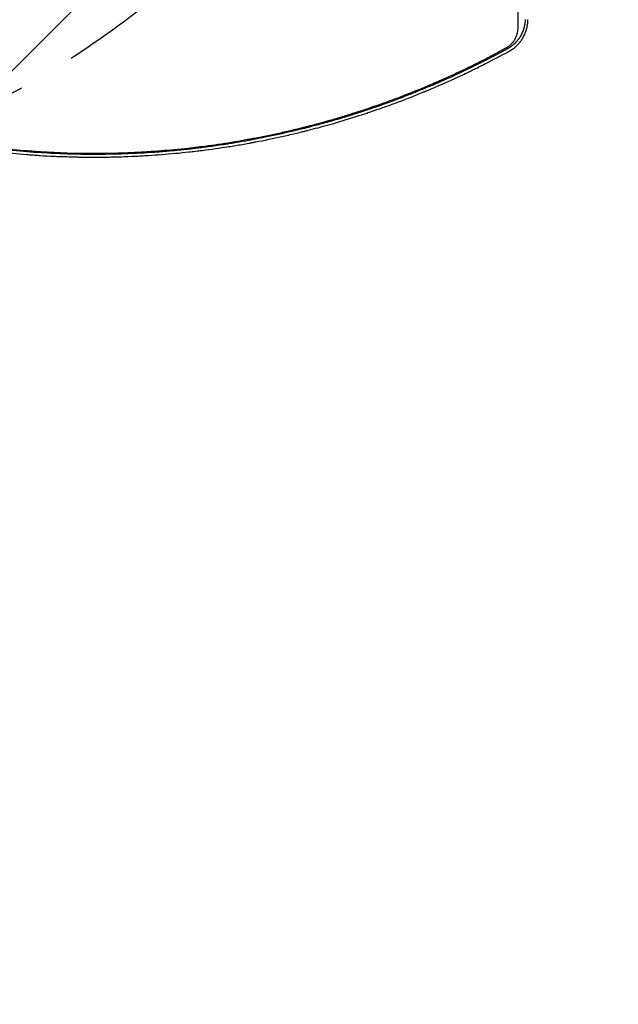
# Model space of a CAD drawing. Units: millimetres. Extents: x -5445 to 6264, y -5275 to 5734.
# Drawn here: x -623 to 35, y -1340 to -258 of the extents above; entities that cross this region are included whole.
import ezdxf

# ---------------------------------------------------------------- set-up
doc = ezdxf.new("R2010")
doc.units = ezdxf.units.MM
doc.header["$LTSCALE"] = 20
doc.linetypes.add('HIDDEN', pattern=[9.525, 6.35, -3.175])
for name, color, linetype in [('2d', 230, 'Continuous'), ('EN-Free_Space', 10, 'HIDDEN'), ('EN-Free_Space_Hatch', 10, 'HIDDEN')]:
    doc.layers.add(name, color=color, linetype=linetype)

msp = doc.modelspace()

# ---------------------------------------------------------------- hatches: boundary and pattern name
at = {"layer": 'EN-Free_Space_Hatch'}
h = msp.add_hatch(dxfattribs=at)
h.set_pattern_fill('ANSI31', color=256, scale=100)
h.set_pattern_definition([(45, (-3470, -459), (-224.506, 224.506), [])])
h.paths.add_polyline_path([(-1107, 1541), (-3470, 1541, 0.432225), (-4445, 541, 0.432225), (-3470, -459), (-1107, -459, 0.414214), (-107, 541, 0.414214)])
h.paths.add_polyline_path([(5036, -1303.2, 1), (3633.1, 122.1), (2620.9, -874.1), (2038.2, -874.1, 1), (2038.2, -2874.1), (2620.9, -2874.1, 0.196856), (4023.9, -2299.4)])
h.paths.add_polyline_path([(654.7, 3960, 1), (-345.3, 3960, 1)])

# ---------------------------------------------------------------- linework, layer by layer
at = {"layer": '2d'}
for points, knots in [([(-75, -266.7), (-75, -256.9), (-75, -247.1), (-75, -232.4), (-75, -227.5), (-75, -220.2), (-75, -216.5), (-75, -212.2), (-75, -210.1), (-75, -209), (-75, -208.5), (-75, -208.2), (-75, -208.1), (-75, -208), (-75, -208), (-75, -208), (-75.1, -197.6), (-75.1, -187.2), (-75.1, -171.7), (-75.1, -166.5), (-75.1, -158.8), (-75.1, -154.9), (-75.1, -150.4), (-75.1, -148.2), (-75.1, -147), (-75.1, -146.5), (-75.1, -146.2), (-75.1, -146.1), (-75.1, -146), (-75.1, -146), (-75.1, -145.9), (-75.1, -135), (-75.1, -124.1), (-75.1, -107.8), (-75.1, -102.4), (-75.1, -94.3), (-75.1, -90.2), (-75.1, -85.5), (-75.1, -83.2), (-75.1, -82), (-75.1, -81.4), (-75.1, -81.1), (-75.1, -81), (-75.1, -80.9), (-75.1, -80.9), (-75.1, -80.9), (-75.1, -61.8), (-75.1, -42.8), (-75.1, -24.1)], [0, 0, 0, 0, 0.125, 0.125, 0.1875, 0.1875, 0.21875, 0.234375, 0.2421875, 0.2460937, 0.2480469, 0.2490234, 0.2495117, 0.2497559, 0.2497559, 0.25, 0.25, 0.375, 0.375, 0.4375, 0.4375, 0.46875, 0.484375, 0.4921875, 0.4960938, 0.4980469, 0.4990234, 0.4995117, 0.4997559, 0.4997559, 0.5, 0.5, 0.625, 0.625, 0.6875, 0.6875, 0.71875, 0.734375, 0.7421875, 0.7460938, 0.7480469, 0.7490234, 0.7495117, 0.7497559, 0.7497559, 0.75, 0.75, 0.9582186, 0.9582186, 0.9582186, 0.9582186]), ([(-67.3, -258), (-67.3, -258.2), (-67.3, -258.4), (-67.3, -259), (-67.3, -259.1), (-67.4, -259.5), (-67.4, -259.6), (-67.4, -259.8), (-67.4, -260), (-67.4, -260), (-67.4, -260), (-67.4, -260), (-67.4, -260.1), (-67.4, -260.5), (-67.5, -260.9), (-67.5, -261.4), (-67.5, -261.6), (-67.6, -261.8), (-67.6, -261.9), (-67.6, -262.1), (-67.6, -262.1), (-67.6, -262.1), (-67.6, -262.2), (-67.6, -262.2), (-67.6, -262.2), (-67.7, -262.5), (-67.7, -263.1), (-67.8, -263.7), (-67.9, -264), (-67.9, -264.2), (-67.9, -264.2), (-67.9, -264.3), (-67.9, -264.3), (-68, -264.6), (-68.1, -265), (-68.2, -265.5), (-68.3, -265.8), (-68.3, -266.1), (-68.4, -266.3), (-68.4, -266.3), (-68.4, -266.4), (-68.4, -266.4), (-68.4, -266.4), (-68.5, -266.6), (-68.5, -266.9), (-68.6, -267.2), (-68.7, -267.3), (-68.7, -267.4), (-68.7, -267.4), (-68.7, -267.5), (-68.7, -267.5), (-68.7, -267.5), (-68.7, -267.6), (-68.8, -267.8), (-68.9, -268), (-68.9, -268.1), (-68.9, -268.3), (-69, -268.4), (-69, -268.5), (-69, -268.5), (-69, -268.5), (-69, -268.5), (-69, -268.6), (-69.1, -268.9), (-69.2, -269.3), (-69.4, -269.8), (-69.5, -270.1), (-69.6, -270.4), (-69.7, -270.6), (-69.7, -270.6), (-69.8, -270.7), (-69.8, -270.7), (-69.8, -270.7), (-70.1, -271.5), (-70.4, -272.3), (-70.9, -273.4), (-71.1, -273.7), (-71.3, -274.2), (-71.4, -274.5), (-71.6, -274.7), (-71.7, -274.9), (-71.7, -274.9), (-71.7, -275), (-71.9, -275.3), (-72.1, -275.7), (-72.4, -276.1), (-72.4, -276.2), (-72.5, -276.4), (-72.6, -276.5), (-72.8, -276.8), (-72.9, -277.1), (-73.1, -277.3), (-73.2, -277.4), (-73.2, -277.5), (-73.2, -277.6), (-73.4, -277.8), (-73.5, -278), (-73.7, -278.3), (-73.8, -278.4), (-73.9, -278.5), (-74, -278.7), (-74.1, -278.9), (-74.2, -279.1), (-74.3, -279.1), (-74.3, -279.1), (-74.3, -279.1), (-74.3, -279.1), (-74.3, -279.2), (-74.4, -279.2), (-74.4, -279.3), (-74.6, -279.6), (-74.7, -279.7), (-74.8, -279.8), (-74.8, -279.8), (-74.8, -279.8), (-74.8, -279.8), (-74.8, -279.8), (-74.8, -279.8), (-74.8, -279.9), (-74.9, -279.9), (-75, -280), (-75.3, -280.5), (-75.7, -280.9), (-76, -281.4), (-76.1, -281.5), (-76.2, -281.6), (-76.3, -281.6), (-76.3, -281.7), (-76.5, -282), (-76.9, -282.3), (-77.2, -282.7), (-77.4, -282.9), (-77.5, -283), (-77.6, -283.2), (-77.7, -283.2), (-77.7, -283.2), (-77.7, -283.3), (-77.8, -283.3), (-78.4, -283.9), (-79.1, -284.6), (-79.8, -285.3), (-79.9, -285.4), (-80.1, -285.5), (-80.2, -285.6), (-80.4, -285.8), (-80.8, -286.1), (-81.3, -286.5), (-81.6, -286.8), (-81.7, -286.9), (-81.8, -286.9), (-81.9, -287), (-82.3, -287.3), (-82.7, -287.6), (-83.3, -288), (-83.6, -288.2), (-83.9, -288.5), (-84.1, -288.6), (-84.2, -288.6), (-84.2, -288.7), (-84.7, -289), (-85.1, -289.2), (-85.6, -289.5), (-85.8, -289.6), (-86, -289.7), (-86.1, -289.8), (-86.1, -289.8), (-86.2, -289.8), (-86.2, -289.8), (-86.2, -289.8), (-86.2, -289.8), (-86.2, -289.8), (-86.5, -290), (-86.8, -290.1), (-86.8, -290.2)], [0, 0, 0, 0, 0.03125, 0.03125, 0.046875, 0.046875, 0.054688, 0.058594, 0.060547, 0.061523, 0.062012, 0.062012, 0.0625, 0.0625, 0.09375, 0.09375, 0.109375, 0.109375, 0.117188, 0.121094, 0.123047, 0.124023, 0.124512, 0.124512, 0.125, 0.125, 0.15625, 0.171875, 0.179688, 0.183594, 0.185547, 0.185547, 0.1875, 0.1875, 0.21875, 0.21875, 0.234375, 0.242188, 0.246094, 0.248047, 0.249023, 0.249023, 0.25, 0.25, 0.265625, 0.273438, 0.277344, 0.279297, 0.280273, 0.280762, 0.280762, 0.28125, 0.28125, 0.296875, 0.296875, 0.304688, 0.304688, 0.308594, 0.310547, 0.311523, 0.312012, 0.312012, 0.3125, 0.3125, 0.34375, 0.34375, 0.359375, 0.367188, 0.371094, 0.373047, 0.374023, 0.374023, 0.375, 0.375, 0.4375, 0.4375, 0.46875, 0.46875, 0.484375, 0.492188, 0.496094, 0.496094, 0.5, 0.5, 0.53125, 0.53125, 0.539063, 0.539063, 0.546875, 0.546875, 0.5625, 0.570313, 0.570313, 0.574219, 0.574219, 0.578125, 0.59375, 0.59375, 0.601563, 0.601563, 0.609375, 0.617188, 0.621094, 0.621338, 0.621338, 0.621582, 0.621582, 0.62207, 0.623047, 0.625, 0.625, 0.640625, 0.640625, 0.642578, 0.642822, 0.642822, 0.643066, 0.643066, 0.643555, 0.644531, 0.648438, 0.65625, 0.6875, 0.6875, 0.695313, 0.695313, 0.699219, 0.699219, 0.703125, 0.71875, 0.734375, 0.734375, 0.742188, 0.746094, 0.748047, 0.749023, 0.749023, 0.75, 0.75, 0.8125, 0.8125, 0.820313, 0.820313, 0.828125, 0.828125, 0.84375, 0.859375, 0.867188, 0.871094, 0.871094, 0.875, 0.875, 0.90625, 0.90625, 0.921875, 0.929688, 0.933594, 0.933594, 0.9375, 0.9375, 0.96875, 0.96875, 0.976563, 0.980469, 0.982422, 0.983398, 0.983887, 0.984131, 0.984253, 0.984253, 0.984375, 0.984375, 1, 1, 1, 1]), ([(-85.3, -293), (-84.4, -292.6), (-83.5, -292), (-82.3, -291.2), (-81.8, -290.9), (-81.2, -290.5), (-80.9, -290.3), (-80.5, -290), (-80.4, -289.9), (-80.3, -289.8), (-80.2, -289.8), (-80.2, -289.8), (-80.2, -289.7), (-79.4, -289.2), (-78.7, -288.6), (-77.6, -287.6), (-77.2, -287.3), (-76.7, -286.8), (-76.4, -286.5), (-76.1, -286.2), (-76, -286), (-75.9, -286), (-75.8, -285.9), (-75.8, -285.9), (-75.8, -285.9), (-75.5, -285.6), (-75.2, -285.2), (-74.7, -284.7), (-74.5, -284.5), (-74.3, -284.3), (-74.2, -284.1), (-74, -284), (-74, -283.9), (-73.9, -283.8), (-73.9, -283.8), (-73.6, -283.4), (-73.3, -283.1), (-72.8, -282.5), (-72.6, -282.2), (-72.4, -281.9), (-72.2, -281.8), (-72.2, -281.7), (-72.2, -281.6), (-72.1, -281.6), (-71.8, -281.2), (-71.6, -280.8), (-71.2, -280.3), (-71.1, -280.1), (-70.8, -279.7), (-70.7, -279.5), (-70.3, -279), (-70.1, -278.6), (-69.8, -278.1), (-69.6, -277.8), (-69.4, -277.4), (-69.3, -277.2), (-69.3, -277.1), (-69.2, -277.1), (-69.2, -277.1), (-69.2, -277.1), (-68.8, -276.3), (-68.4, -275.6), (-67.9, -274.4), (-67.7, -274), (-67.3, -273.2), (-67.2, -272.8), (-66.8, -271.9), (-66.7, -271.5), (-66.5, -270.9), (-66.4, -270.7), (-66.3, -270.4), (-66.2, -270.3), (-66.2, -270.1), (-66.2, -270), (-66.1, -270), (-66.1, -270), (-66.1, -270), (-66.1, -270), (-66, -269.7), (-65.9, -269.3), (-65.8, -268.8), (-65.7, -268.5), (-65.6, -268.2), (-65.6, -268), (-65.5, -267.8), (-65.5, -267.7), (-65.5, -267.7), (-65.5, -267.6), (-65.5, -267.6), (-65.3, -267.1), (-65.2, -266.7), (-65.1, -266.1), (-65, -265.9), (-65, -265.6), (-65, -265.5), (-64.9, -265.4), (-64.9, -265.3), (-64.9, -265.3), (-64.9, -265.2), (-64.9, -265.2), (-64.9, -265.2), (-64.8, -264.8), (-64.7, -264.3), (-64.6, -263.6), (-64.6, -263.2), (-64.5, -263), (-64.5, -262.9), (-64.5, -262.9), (-64.5, -262.9), (-64.5, -262.9), (-64.5, -262.9), (-64.5, -262.5), (-64.4, -262.2), (-64.4, -261.6), (-64.4, -261.4), (-64.3, -261), (-64.3, -260.9), (-64.3, -260.7), (-64.3, -260.6), (-64.3, -260.5), (-64.3, -260.5), (-64.3, -260.5), (-64.3, -260.5), (-64.2, -259.7), (-64.2, -258.9), (-64.2, -258.1)], [0, 0, 0, 0, 0.0625, 0.0625, 0.09375, 0.09375, 0.109375, 0.117188, 0.121094, 0.123047, 0.124023, 0.124023, 0.125, 0.125, 0.1875, 0.1875, 0.21875, 0.21875, 0.234375, 0.242187, 0.246094, 0.248047, 0.249023, 0.249023, 0.25, 0.25, 0.28125, 0.28125, 0.296875, 0.296875, 0.304687, 0.308594, 0.310547, 0.310547, 0.3125, 0.3125, 0.34375, 0.34375, 0.359375, 0.367187, 0.371094, 0.373047, 0.373047, 0.375, 0.375, 0.40625, 0.40625, 0.421875, 0.421875, 0.4375, 0.4375, 0.46875, 0.46875, 0.484375, 0.492187, 0.496094, 0.498047, 0.499023, 0.499023, 0.5, 0.5, 0.5625, 0.5625, 0.59375, 0.59375, 0.625, 0.625, 0.65625, 0.65625, 0.671875, 0.671875, 0.679688, 0.683594, 0.685547, 0.686523, 0.687012, 0.687012, 0.6875, 0.6875, 0.71875, 0.71875, 0.734375, 0.734375, 0.742188, 0.746094, 0.748047, 0.749023, 0.749023, 0.75, 0.75, 0.78125, 0.78125, 0.796875, 0.796875, 0.804688, 0.808594, 0.810547, 0.811523, 0.812012, 0.812012, 0.8125, 0.8125, 0.84375, 0.859375, 0.867188, 0.871094, 0.873047, 0.874023, 0.874512, 0.874512, 0.875, 0.875, 0.90625, 0.90625, 0.921875, 0.921875, 0.929688, 0.933594, 0.935547, 0.936523, 0.937012, 0.937012, 0.9375, 0.9375, 1, 1, 1, 1]), ([(-88.4, -289.2), (-87.8, -288.9), (-87.2, -288.6), (-86.3, -288), (-85.9, -287.7), (-85.4, -287.4), (-85.2, -287.2), (-85.1, -287.1), (-85, -287.1), (-85, -287), (-84.4, -286.6), (-83.7, -286), (-82.9, -285.2), (-82.4, -284.8), (-82.2, -284.6), (-82.1, -284.5), (-82.1, -284.5), (-82.1, -284.4), (-82.1, -284.4), (-81.6, -283.9), (-81, -283.3), (-80.3, -282.4), (-80, -282), (-79.9, -281.8), (-79.8, -281.6), (-79.7, -281.6), (-79.7, -281.6), (-79.7, -281.6), (-79.4, -281.1), (-78.9, -280.3), (-78.4, -279.5), (-78.1, -279), (-78, -278.8), (-78, -278.7), (-77.9, -278.6), (-77.9, -278.6), (-77.9, -278.6), (-77.6, -278.1), (-77.3, -277.4), (-76.9, -276.5), (-76.7, -276), (-76.7, -275.8), (-76.6, -275.7), (-76.6, -275.6), (-76.6, -275.6), (-76.6, -275.6), (-76.4, -275.1), (-76.1, -274.3), (-75.9, -273.5), (-75.8, -273), (-75.7, -272.8), (-75.7, -272.7), (-75.7, -272.6), (-75.7, -272.6), (-75.7, -272.6), (-75.2, -270.6), (-75, -268.7), (-75, -266.7)], [0, 0, 0, 0, 0.0625, 0.0625, 0.09375, 0.109375, 0.117187, 0.121094, 0.121094, 0.125, 0.125, 0.1875, 0.21875, 0.234375, 0.242187, 0.246094, 0.248047, 0.248047, 0.25, 0.25, 0.3125, 0.34375, 0.359375, 0.367187, 0.371094, 0.373047, 0.373047, 0.375, 0.375, 0.4375, 0.46875, 0.484375, 0.492188, 0.496094, 0.498047, 0.498047, 0.5, 0.5, 0.5625, 0.59375, 0.609375, 0.617188, 0.621094, 0.623047, 0.623047, 0.625, 0.625, 0.6875, 0.71875, 0.734375, 0.742188, 0.746094, 0.748047, 0.748047, 0.75, 0.75, 1, 1, 1, 1]), ([(-540.9, -404.9), (-531, -404.9), (-521.1, -404.7), (-506.3, -404.2), (-499, -403.9), (-490.4, -403.5), (-486.1, -403.3), (-484.3, -403.2), (-483, -403.1), (-482.4, -403), (-472, -402.4), (-462.3, -401.6), (-447.6, -400.2), (-440.2, -399.5), (-431.6, -398.5), (-427.3, -398), (-425.2, -397.7), (-424.3, -397.6), (-423.6, -397.5), (-423.3, -397.5), (-413.3, -396.2), (-403.5, -394.8), (-388.9, -392.5), (-381.6, -391.3), (-373.1, -389.8), (-368.9, -389), (-366.7, -388.6), (-365.7, -388.4), (-365.2, -388.3), (-364.9, -388.3), (-364.8, -388.3), (-355, -386.4), (-345.4, -384.4), (-331, -381.2), (-323.8, -379.5), (-315.4, -377.5), (-311.2, -376.5), (-309.4, -376), (-308.2, -375.7), (-307.6, -375.6), (-297.5, -373), (-288, -370.4), (-273.8, -366.3), (-266.8, -364.2), (-258.6, -361.6), (-254.5, -360.3), (-252.4, -359.7), (-251.4, -359.3), (-251, -359.2), (-250.7, -359.1), (-250.5, -359.1), (-241.1, -356), (-231.9, -352.9), (-218, -347.9), (-213.4, -346.2), (-206.4, -343.6), (-203, -342.3), (-198.9, -340.7), (-196.9, -339.9), (-195.9, -339.5), (-195.4, -339.3), (-195.2, -339.2), (-195, -339.2), (-185.8, -335.5), (-176.7, -331.8), (-163.2, -326), (-156.5, -323), (-148.6, -319.5), (-144.7, -317.7), (-142.8, -316.8), (-142, -316.4), (-141.4, -316.1), (-141.1, -316), (-136.4, -313.8), (-132, -311.7), (-125.4, -308.5), (-122.1, -306.8), (-118.3, -304.9), (-116.3, -303.9), (-115.4, -303.5), (-114.9, -303.2), (-114.7, -303.1), (-114.6, -303), (-114.5, -303), (-105.9, -298.6), (-97.2, -294.1), (-88.4, -289.2)], [0, 0, 0, 0, 0.0625, 0.0625, 0.09375, 0.109375, 0.117187, 0.121094, 0.121094, 0.125, 0.125, 0.1875, 0.1875, 0.21875, 0.234375, 0.242187, 0.246094, 0.248047, 0.248047, 0.25, 0.25, 0.3125, 0.3125, 0.34375, 0.359375, 0.367187, 0.371094, 0.373047, 0.374023, 0.374023, 0.375, 0.375, 0.4375, 0.4375, 0.46875, 0.484375, 0.492187, 0.496094, 0.496094, 0.5, 0.5, 0.5625, 0.5625, 0.59375, 0.609375, 0.617187, 0.621094, 0.623047, 0.624023, 0.624023, 0.625, 0.625, 0.6875, 0.6875, 0.71875, 0.71875, 0.734375, 0.742187, 0.746094, 0.748047, 0.749023, 0.749023, 0.75, 0.75, 0.8125, 0.8125, 0.84375, 0.859375, 0.867187, 0.871094, 0.873047, 0.873047, 0.875, 0.875, 0.90625, 0.90625, 0.921875, 0.929687, 0.933594, 0.935547, 0.936523, 0.937012, 0.937012, 0.9375, 0.9375, 1, 1, 1, 1]), ([(-86.8, -290.2), (-86.8, -290.2), (-87.8, -290.7), (-89.9, -291.9), (-90.2, -292), (-90.5, -292.2), (-90.5, -292.2), (-90.5, -292.2), (-90.5, -292.2), (-90.5, -292.2), (-90.5, -292.2), (-90.6, -292.2), (-90.7, -292.3), (-91, -292.4), (-91.3, -292.6), (-92, -293), (-92.6, -293.3), (-93.5, -293.8), (-93.8, -294), (-94.2, -294.2), (-94.2, -294.2), (-94.2, -294.2), (-94.3, -294.2), (-94.3, -294.2), (-94.4, -294.3), (-94.6, -294.4), (-95.3, -294.7), (-96.9, -295.6), (-98.6, -296.5), (-100.3, -297.4), (-100.9, -297.7), (-101.6, -298.1), (-101.7, -298.1), (-101.7, -298.2), (-101.7, -298.2), (-101.7, -298.2), (-101.8, -298.2), (-101.9, -298.2), (-102.2, -298.4), (-102.4, -298.5), (-103.4, -299), (-104.2, -299.4), (-107, -300.9), (-109.2, -302.1), (-113.2, -304.1), (-114.6, -304.8), (-116.3, -305.6), (-116.5, -305.7), (-116.7, -305.8), (-116.7, -305.8), (-116.8, -305.9), (-116.8, -305.9), (-116.9, -305.9), (-117.4, -306.2), (-118.4, -306.7), (-119.3, -307.1), (-122.4, -308.6), (-127.1, -311), (-131.4, -313.1), (-134.6, -314.5), (-136.1, -315.3), (-137.8, -316.1), (-138.7, -316.5), (-139.1, -316.7), (-139.3, -316.8), (-139.4, -316.8), (-139.4, -316.8), (-139.5, -316.9), (-139.5, -316.9), (-139.5, -316.9), (-139.5, -316.9), (-141.6, -317.9), (-144.9, -319.4), (-151.7, -322.5), (-154.2, -323.6), (-158.4, -325.5), (-159.9, -326.1), (-162.3, -327.2), (-163.5, -327.7), (-164.9, -328.3), (-165.7, -328.6), (-166, -328.8), (-166.2, -328.9), (-166.3, -328.9), (-166.4, -328.9), (-166.4, -328.9), (-166.4, -329), (-166.4, -329), (-172.1, -331.4), (-177.2, -333.5), (-184, -336.3), (-186.2, -337.2), (-189.2, -338.4), (-190.1, -338.8), (-191.5, -339.3), (-192.2, -339.6), (-192.9, -339.9), (-193.3, -340.1), (-193.5, -340.1), (-193.6, -340.2), (-193.6, -340.2), (-193.7, -340.2), (-196.9, -341.5), (-200.7, -343), (-207.7, -345.6), (-210.1, -346.5), (-214.1, -348), (-215.5, -348.5), (-217.7, -349.3), (-218.7, -349.7), (-220, -350.1), (-220.7, -350.4), (-221, -350.5), (-221.2, -350.6), (-221.3, -350.6), (-221.3, -350.6), (-221.3, -350.6), (-227.8, -352.9), (-233.3, -354.8), (-240.4, -357.2), (-242.5, -357.9), (-245.3, -358.8), (-246.2, -359.1), (-247.5, -359.5), (-248.1, -359.7), (-248.7, -360), (-249.1, -360.1), (-249.2, -360.1), (-249.3, -360.1), (-249.4, -360.2), (-249.4, -360.2), (-249.4, -360.2), (-249.4, -360.2), (-253, -361.3), (-257.2, -362.7), (-264.7, -365), (-267.4, -365.8), (-270.6, -366.8), (-271.2, -366.9), (-271.7, -367.1), (-272.1, -367.2), (-272.3, -367.3), (-273.3, -367.5), (-275.5, -368.2), (-277.7, -368.9), (-284.9, -370.9), (-290, -372.3), (-296.8, -374.2), (-298.9, -374.7), (-301.8, -375.5), (-302.8, -375.7), (-304.1, -376.1), (-304.8, -376.2), (-305.5, -376.4), (-305.9, -376.5), (-306.1, -376.6), (-306.1, -376.6), (-306.2, -376.6), (-306.2, -376.6), (-306.2, -376.6), (-306.2, -376.6), (-306.2, -376.6), (-325.1, -381.4), (-344.2, -385.7), (-373.5, -391.3), (-383.3, -393), (-394.4, -394.8), (-396.3, -395.1), (-398.2, -395.3), (-398.9, -395.5), (-399.1, -395.5), (-399.1, -395.5), (-399.2, -395.5), (-399.4, -395.5), (-400, -395.6), (-403.6, -396.2), (-406.8, -396.6), (-415, -397.8), (-420, -398.4), (-426.8, -399.3), (-428.9, -399.5), (-431.9, -399.9), (-432.9, -400), (-434, -400.1), (-434.1, -400.1), (-434.3, -400.1), (-434.4, -400.2), (-434.4, -400.2), (-434.4, -400.2), (-434.4, -400.2), (-434.4, -400.2), (-434.4, -400.2), (-434.4, -400.2), (-434.5, -400.2), (-434.7, -400.2), (-435.3, -400.3), (-437.4, -400.5), (-441.3, -400.9), (-446.2, -401.4), (-449.2, -401.7), (-456, -402.4), (-459.9, -402.7), (-465.4, -403.2), (-466.5, -403.2), (-468.2, -403.4), (-468.9, -403.4), (-469.6, -403.5), (-469.7, -403.5), (-469.8, -403.5), (-469.8, -403.5), (-469.8, -403.5), (-469.8, -403.5), (-469.9, -403.5), (-470, -403.5), (-471.1, -403.6), (-472.1, -403.7), (-475, -403.9), (-477.1, -404), (-483.8, -404.5), (-488.8, -404.8), (-497.3, -405.2), (-500.3, -405.3), (-503.8, -405.4), (-504.4, -405.5), (-505, -405.5), (-505.4, -405.5), (-505.6, -405.5), (-506.5, -405.5), (-508.9, -405.6), (-511.1, -405.7), (-518.4, -405.9), (-523.7, -406), (-533.1, -406.2), (-537.3, -406.2), (-540.9, -406.2)], [0, 0, 0, 0, 0.007813, 0.007813, 0.008789, 0.008911, 0.008926, 0.008926, 0.008942, 0.008942, 0.008972, 0.009033, 0.009277, 0.009766, 0.011719, 0.011719, 0.015625, 0.015625, 0.017578, 0.017822, 0.017822, 0.017883, 0.017883, 0.017944, 0.018066, 0.018555, 0.019531, 0.023438, 0.03125, 0.03125, 0.035156, 0.035645, 0.035706, 0.035706, 0.035767, 0.035767, 0.035889, 0.036133, 0.037109, 0.039063, 0.039063, 0.046875, 0.046875, 0.0625, 0.0625, 0.070313, 0.070313, 0.071289, 0.071411, 0.071411, 0.071533, 0.071533, 0.071777, 0.072266, 0.074219, 0.078125, 0.078125, 0.09375, 0.109375, 0.109375, 0.117188, 0.121094, 0.123047, 0.124023, 0.124512, 0.124756, 0.124878, 0.124939, 0.124969, 0.124969, 0.125, 0.125, 0.15625, 0.15625, 0.171875, 0.171875, 0.179688, 0.179688, 0.183594, 0.185547, 0.186523, 0.187012, 0.187256, 0.187378, 0.187439, 0.187469, 0.187469, 0.1875, 0.1875, 0.21875, 0.21875, 0.234375, 0.234375, 0.242188, 0.242188, 0.246094, 0.248047, 0.249023, 0.249512, 0.249756, 0.249756, 0.25, 0.25, 0.28125, 0.28125, 0.296875, 0.296875, 0.304688, 0.304688, 0.308594, 0.310547, 0.311523, 0.312012, 0.312256, 0.312378, 0.312378, 0.3125, 0.3125, 0.34375, 0.34375, 0.359375, 0.359375, 0.367188, 0.367188, 0.371094, 0.373047, 0.374023, 0.374512, 0.374756, 0.374878, 0.374939, 0.374939, 0.375, 0.375, 0.40625, 0.40625, 0.421875, 0.421875, 0.423828, 0.424805, 0.424805, 0.425781, 0.425781, 0.429688, 0.4375, 0.4375, 0.46875, 0.46875, 0.484375, 0.484375, 0.492188, 0.492188, 0.496094, 0.498047, 0.499023, 0.499512, 0.499756, 0.499878, 0.499939, 0.499969, 0.499969, 0.5, 0.5, 0.625, 0.625, 0.6875, 0.6875, 0.695313, 0.699219, 0.699707, 0.699951, 0.699951, 0.700195, 0.700195, 0.701172, 0.703125, 0.71875, 0.71875, 0.75, 0.75, 0.765625, 0.765625, 0.773438, 0.773438, 0.774414, 0.774902, 0.774963, 0.774994, 0.774994, 0.775024, 0.775024, 0.775146, 0.775391, 0.777344, 0.78125, 0.78125, 0.796875, 0.8125, 0.8125, 0.828125, 0.828125, 0.84375, 0.84375, 0.847656, 0.847656, 0.849609, 0.849854, 0.849976, 0.849976, 0.850006, 0.850006, 0.850037, 0.850098, 0.850586, 0.851563, 0.859375, 0.859375, 0.875, 0.875, 0.90625, 0.90625, 0.921875, 0.921875, 0.923828, 0.924805, 0.924805, 0.925781, 0.925781, 0.929688, 0.9375, 0.9375, 0.96875, 0.96875, 1, 1, 1, 1]), ([(-970.1, -301.7), (-969.1, -302.2), (-968.2, -302.6), (-962.9, -305.3), (-958.5, -307.5), (-952, -310.7), (-948.7, -312.3), (-944.8, -314.1), (-942.9, -315), (-942, -315.5), (-941.5, -315.6), (-941.3, -315.8), (-941.1, -315.8), (-932.1, -320.1), (-923.2, -324.1), (-909.7, -329.9), (-902.9, -332.7), (-894.9, -336), (-891, -337.6), (-889, -338.4), (-888, -338.8), (-887.5, -338.9), (-887.3, -339), (-887.1, -339.1), (-868.5, -346.4), (-849.9, -353.1), (-821.8, -362.2), (-812.5, -365), (-798.4, -369.1), (-791.3, -371.1), (-783.1, -373.3), (-778.9, -374.4), (-776.9, -374.9), (-775.8, -375.2), (-775.3, -375.3), (-775.1, -375.4), (-774.9, -375.4), (-774.9, -375.4), (-765.2, -377.9), (-755.6, -380.2), (-741.2, -383.4), (-734, -384.9), (-725.6, -386.6), (-721.4, -387.5), (-719.3, -387.9), (-718.4, -388), (-717.8, -388.2), (-717.5, -388.2), (-707.5, -390.1), (-697.8, -391.8), (-683.2, -394.1), (-675.9, -395.2), (-667.4, -396.4), (-663.1, -396.9), (-661.2, -397.2), (-660, -397.3), (-659.4, -397.4), (-648.9, -398.7), (-639.1, -399.8), (-624.4, -401.2), (-617.1, -401.8), (-608.5, -402.4), (-604.3, -402.7), (-602.1, -402.9), (-601.2, -402.9), (-600.6, -403), (-600.3, -403), (-580.4, -404.2), (-560.7, -404.9), (-540.9, -404.9)], [0.0558714, 0.0558714, 0.0558714, 0.0558714, 0.0625, 0.0625, 0.09375, 0.09375, 0.109375, 0.1171875, 0.1210938, 0.1230469, 0.1240234, 0.1240234, 0.125, 0.125, 0.1875, 0.1875, 0.21875, 0.234375, 0.2421875, 0.2460937, 0.2480469, 0.2490234, 0.2490234, 0.25, 0.25, 0.375, 0.375, 0.4375, 0.4375, 0.46875, 0.484375, 0.4921875, 0.4960937, 0.4980469, 0.4990234, 0.4995117, 0.4995117, 0.5, 0.5, 0.5625, 0.5625, 0.59375, 0.609375, 0.6171875, 0.6210937, 0.6230469, 0.6230469, 0.625, 0.625, 0.6875, 0.6875, 0.71875, 0.734375, 0.7421875, 0.7460937, 0.7460937, 0.75, 0.75, 0.8125, 0.8125, 0.84375, 0.859375, 0.8671875, 0.8710937, 0.8730469, 0.8730469, 0.875, 0.875, 1, 1, 1, 1]), ([(-294.9, -376.8), (-279.6, -372.7), (-264.2, -368.2), (-246.3, -362.4), (-243.6, -361.5), (-240.9, -360.6), (-240.3, -360.4), (-240, -360.3), (-239.1, -360), (-237.4, -359.4), (-230.9, -357.2), (-225, -355.2), (-211, -350.2), (-201.7, -346.7), (-187.9, -341.3), (-182.8, -339.2), (-177.7, -337.1), (-176.9, -336.8), (-176.6, -336.7), (-176, -336.4), (-174.6, -335.8), (-171, -334.3), (-167.6, -332.9), (-156.4, -328.1), (-147.4, -324), (-136, -318.8), (-133.5, -317.6), (-130.9, -316.3), (-130.4, -316.1), (-130.1, -315.9), (-129.2, -315.5), (-127.6, -314.7), (-121.4, -311.7), (-107, -304.6), (-93.9, -297.7), (-85.3, -293)], [0.523654, 0.523654, 0.523654, 0.523654, 0.625, 0.625, 0.640625, 0.6425781, 0.6425781, 0.6445312, 0.6445312, 0.6484375, 0.65625, 0.6875, 0.6875, 0.75, 0.75, 0.78125, 0.7851562, 0.7851562, 0.7871094, 0.7871094, 0.7890625, 0.796875, 0.8125, 0.8125, 0.875, 0.875, 0.890625, 0.8925781, 0.8925781, 0.8945313, 0.8945313, 0.8984375, 0.90625, 0.9375, 1, 1, 1, 1]), ([(-540.9, -406.2), (-544.6, -406.2), (-548.8, -406.2), (-558.4, -406), (-563.7, -405.9), (-571.1, -405.7), (-572.6, -405.6), (-574.4, -405.6), (-574.6, -405.6), (-574.8, -405.6), (-574.9, -405.6), (-575, -405.6), (-575.1, -405.6), (-575.7, -405.5), (-577, -405.5), (-578.2, -405.4), (-582.2, -405.3), (-585.2, -405.1), (-593.5, -404.7), (-598.4, -404.4), (-604.5, -404), (-606.3, -403.9), (-608.2, -403.8), (-608.4, -403.8), (-608.6, -403.8), (-608.7, -403.8), (-608.7, -403.8), (-608.7, -403.8), (-608.7, -403.8), (-608.8, -403.7), (-609.1, -403.7), (-609.9, -403.7), (-611.9, -403.5), (-618.7, -403), (-627.3, -402.3), (-635.9, -401.4), (-639.9, -401), (-641.6, -400.8), (-642.1, -400.8), (-642.2, -400.7), (-642.3, -400.7), (-642.4, -400.7), (-642.5, -400.7), (-643.1, -400.7), (-643.7, -400.6), (-648.6, -400.1), (-653.2, -399.5), (-663, -398.3), (-668.2, -397.6), (-674.3, -396.7), (-675.1, -396.6), (-675.8, -396.5), (-676, -396.5), (-676, -396.5), (-676.1, -396.5), (-676.3, -396.5), (-676.8, -396.4), (-678.5, -396.1), (-682.4, -395.6), (-691, -394.2), (-699.5, -392.8), (-706.2, -391.6), (-708.2, -391.3), (-709.1, -391.1), (-709.3, -391.1), (-709.4, -391.1), (-709.4, -391.1), (-709.4, -391.1), (-709.5, -391.1), (-709.5, -391.1), (-709.5, -391.1), (-709.6, -391), (-709.8, -391), (-711, -390.8), (-712.5, -390.5), (-717.6, -389.6), (-722.3, -388.7), (-731.2, -386.9), (-734.4, -386.2), (-738.8, -385.3), (-740.2, -385), (-741.7, -384.7), (-742.4, -384.5), (-742.6, -384.5), (-742.6, -384.5), (-742.7, -384.5), (-742.7, -384.4), (-743, -384.4), (-744.9, -384), (-746.7, -383.6), (-754.4, -381.8), (-759.8, -380.6), (-766.7, -378.9), (-768.7, -378.4), (-771.5, -377.7), (-772.4, -377.5), (-773.7, -377.1), (-774.3, -377), (-774.9, -376.8), (-775.3, -376.7), (-775.4, -376.7), (-775.5, -376.7), (-775.6, -376.7), (-775.6, -376.7), (-775.6, -376.7), (-775.6, -376.7), (-775.6, -376.7), (-794.8, -371.8), (-813.8, -366.3), (-841.9, -357.2), (-851.3, -354), (-861.7, -350.2), (-863.4, -349.6), (-865.2, -349), (-865.9, -348.7), (-866, -348.7), (-866, -348.7), (-866, -348.7), (-866.1, -348.6), (-866.1, -348.6), (-866.3, -348.5), (-866.9, -348.3), (-870.6, -347), (-873.8, -345.8), (-881.9, -342.7), (-886.6, -340.9), (-892.7, -338.5), (-894.6, -337.7), (-897.1, -336.7), (-897.9, -336.4), (-898.8, -336), (-898.9, -335.9), (-899, -335.9), (-899.1, -335.9), (-899.1, -335.9), (-899.1, -335.9), (-899.1, -335.9), (-899.2, -335.8), (-899.2, -335.8), (-899.4, -335.8), (-900, -335.5), (-901.9, -334.7), (-907.4, -332.5), (-912.8, -330.2), (-919.1, -327.5), (-922.6, -325.9), (-927.6, -323.7), (-928.7, -323.2), (-930.3, -322.5), (-930.9, -322.2), (-931.5, -321.9), (-931.6, -321.9), (-931.6, -321.9), (-931.6, -321.9), (-931.7, -321.9), (-931.7, -321.9), (-931.7, -321.8), (-931.9, -321.7), (-933, -321.3), (-934, -320.8), (-936.8, -319.5), (-938.8, -318.6), (-945, -315.7), (-949.5, -313.6), (-956.9, -310), (-959.4, -308.8), (-962.3, -307.3), (-962.7, -307.1), (-963, -307)], [0, 0, 0, 0, 0.03125, 0.03125, 0.0625, 0.0625, 0.0703125, 0.0703125, 0.0712891, 0.0712891, 0.0715332, 0.0715332, 0.0717773, 0.0722656, 0.0742188, 0.078125, 0.078125, 0.09375, 0.09375, 0.125, 0.125, 0.140625, 0.140625, 0.1425781, 0.1428223, 0.1428223, 0.1428833, 0.1428833, 0.1429443, 0.1430664, 0.1435547, 0.1445313, 0.1484375, 0.15625, 0.1875, 0.203125, 0.2109375, 0.2128906, 0.2138672, 0.2141113, 0.2141113, 0.2143555, 0.2143555, 0.2148438, 0.21875, 0.21875, 0.25, 0.25, 0.28125, 0.28125, 0.2851563, 0.2856445, 0.2856445, 0.2858887, 0.2858887, 0.2861328, 0.2871094, 0.2890625, 0.296875, 0.3125, 0.34375, 0.3515625, 0.3554688, 0.3564453, 0.3569336, 0.3570557, 0.3571167, 0.3571167, 0.3571472, 0.3571472, 0.3571777, 0.3574219, 0.359375, 0.359375, 0.375, 0.375, 0.40625, 0.40625, 0.421875, 0.421875, 0.4257813, 0.4277344, 0.4282227, 0.4284668, 0.4284668, 0.4285889, 0.4285889, 0.4287109, 0.4296875, 0.4375, 0.4375, 0.46875, 0.46875, 0.484375, 0.484375, 0.4921875, 0.4921875, 0.4960938, 0.4980469, 0.4990234, 0.4995117, 0.4997559, 0.4998779, 0.499939, 0.4999695, 0.4999695, 0.5, 0.5, 0.625, 0.625, 0.6875, 0.6875, 0.6953125, 0.6992188, 0.699707, 0.6999512, 0.6999512, 0.7000122, 0.7000122, 0.7000732, 0.7001953, 0.7011719, 0.703125, 0.71875, 0.71875, 0.75, 0.75, 0.765625, 0.765625, 0.7734375, 0.7734375, 0.7744141, 0.7749023, 0.7749023, 0.7750244, 0.7750244, 0.7751465, 0.7753906, 0.7773438, 0.78125, 0.78125, 0.796875, 0.8125, 0.828125, 0.828125, 0.84375, 0.84375, 0.8476563, 0.8476563, 0.8496094, 0.8498535, 0.8499756, 0.8499756, 0.8500061, 0.8500061, 0.8500366, 0.8500977, 0.8505859, 0.8515625, 0.859375, 0.859375, 0.875, 0.875, 0.90625, 0.90625, 0.921875, 0.921875, 0.9237348, 0.9237348, 0.9237348, 0.9237348]), ([(-908.3, -335.5), (-906.4, -336.2), (-904.5, -337), (-900.4, -338.7), (-897.1, -340.1), (-893.1, -341.6), (-891.2, -342.4), (-890.2, -342.8), (-889.7, -343), (-889.5, -343.1), (-889.3, -343.1), (-889.3, -343.2), (-884.6, -345), (-880, -346.8), (-873.1, -349.4), (-869.6, -350.7), (-865.5, -352.1), (-863.5, -352.9), (-862.4, -353.2), (-861.9, -353.4), (-861.7, -353.5), (-861.6, -353.6), (-861.5, -353.6), (-856.6, -355.3), (-851.9, -357), (-844.8, -359.4), (-842.5, -360.1), (-839, -361.3), (-837.3, -361.9), (-835.3, -362.5), (-834.3, -362.8), (-833.8, -363), (-833.5, -363.1), (-833.4, -363.1), (-833.3, -363.1), (-833.3, -363.2), (-823.8, -366.2), (-814.3, -369.1), (-800, -373.2), (-792.9, -375.2), (-784.6, -377.5), (-780.4, -378.5), (-778.6, -379), (-777.4, -379.3), (-776.8, -379.5), (-766.8, -382), (-757.2, -384.3), (-742.7, -387.5), (-735.4, -389.1), (-726.9, -390.8), (-722.6, -391.7), (-720.4, -392.1), (-719.3, -392.3), (-718.9, -392.4), (-718.6, -392.4), (-718.4, -392.4), (-708.3, -394.4), (-698.5, -396.1), (-683.8, -398.4), (-678.9, -399.1), (-671.6, -400.1), (-668, -400.6), (-663.7, -401.2), (-661.9, -401.4), (-660.7, -401.6), (-660.1, -401.6), (-649.8, -402.9), (-640.1, -404), (-625.3, -405.4), (-617.9, -406), (-609.1, -406.7), (-604.8, -407), (-602.6, -407.1), (-601.5, -407.2), (-601, -407.2), (-600.7, -407.2), (-600.5, -407.3), (-595.4, -407.6), (-588, -408), (-579.3, -408.4), (-575, -408.5), (-572.8, -408.6), (-571.8, -408.6), (-571.3, -408.6), (-571, -408.6), (-570.8, -408.6), (-568.2, -408.7), (-564.5, -408.8), (-560.1, -408.9), (-558, -409), (-556.9, -409), (-556.3, -409), (-556.1, -409), (-556, -409), (-555.9, -409), (-554.5, -409), (-552.7, -409), (-550.5, -409.1), (-549.4, -409.1), (-548.9, -409.1), (-548.6, -409.1), (-548.5, -409.1), (-548.4, -409.1), (-548.4, -409.1), (-548.4, -409.1), (-548.4, -409.1), (-548.4, -409.1), (-545.2, -409.1), (-542.7, -409.1), (-540.9, -409.1)], [0.2058978, 0.2058978, 0.2058978, 0.2058978, 0.21875, 0.21875, 0.234375, 0.2421875, 0.2460938, 0.2480469, 0.2490234, 0.2495117, 0.2495117, 0.25, 0.25, 0.28125, 0.28125, 0.296875, 0.3046875, 0.3085938, 0.3105469, 0.3115234, 0.3120117, 0.3120117, 0.3125, 0.3125, 0.34375, 0.34375, 0.359375, 0.359375, 0.3671875, 0.3710938, 0.3730469, 0.3740234, 0.3745117, 0.3747559, 0.3747559, 0.375, 0.375, 0.4375, 0.4375, 0.46875, 0.484375, 0.4921875, 0.4960938, 0.4960938, 0.5, 0.5, 0.5625, 0.5625, 0.59375, 0.609375, 0.6171875, 0.6210938, 0.6230469, 0.6240234, 0.6240234, 0.625, 0.625, 0.6875, 0.6875, 0.71875, 0.71875, 0.734375, 0.7421875, 0.7460938, 0.7460938, 0.75, 0.75, 0.8125, 0.8125, 0.84375, 0.859375, 0.8671875, 0.8710938, 0.8730469, 0.8740234, 0.8740234, 0.875, 0.875, 0.90625, 0.921875, 0.9296875, 0.9335938, 0.9355469, 0.9365234, 0.9365234, 0.9375, 0.9375, 0.953125, 0.9609375, 0.9648438, 0.9667969, 0.9677734, 0.9682617, 0.9682617, 0.96875, 0.96875, 0.9765625, 0.9804688, 0.9824219, 0.9833984, 0.9838867, 0.9841309, 0.9842529, 0.984314, 0.9843445, 0.9843445, 0.984375, 0.984375, 1, 1, 1, 1]), ([(-540.9, -409.1), (-540, -409.1), (-538.9, -409.1), (-537.1, -409.1), (-536.4, -409.1), (-535.4, -409.1), (-534.8, -409.1), (-534.1, -409.1), (-533.8, -409.1), (-533.6, -409.1), (-533.5, -409.1), (-533.5, -409.1), (-533.5, -409.1), (-533.5, -409.1), (-533.5, -409.1), (-532.2, -409.1), (-530.4, -409.1), (-528.2, -409), (-527.1, -409), (-526.6, -409), (-526.3, -409), (-526.2, -409), (-526.1, -409), (-523.5, -409), (-519.8, -408.9), (-515.5, -408.8), (-513.3, -408.7), (-512.2, -408.7), (-511.8, -408.7), (-511.4, -408.7), (-511.3, -408.7), (-506.2, -408.5), (-498.8, -408.2), (-490.1, -407.8), (-485.8, -407.5), (-483.6, -407.4), (-482.5, -407.3), (-482.1, -407.3), (-481.8, -407.3), (-481.6, -407.3), (-471.4, -406.6), (-461.5, -405.8), (-446.7, -404.5), (-439.4, -403.7), (-432, -402.9), (-427.2, -402.3), (-424.7, -402), (-412.6, -400.5), (-402.9, -399.1), (-388.2, -396.8), (-383.2, -396), (-375.9, -394.7), (-373.4, -394.3), (-369.7, -393.6), (-367.9, -393.3), (-365.7, -392.8), (-364.6, -392.6), (-364.1, -392.5), (-363.9, -392.5), (-363.7, -392.5), (-363.6, -392.5), (-353.8, -390.6), (-344.2, -388.6), (-329.7, -385.4), (-322.4, -383.7), (-314, -381.7), (-309.8, -380.6), (-307.7, -380.1), (-306.6, -379.8), (-306.1, -379.7), (-305.9, -379.6), (-305.7, -379.6), (-305.7, -379.6), (-302, -378.7), (-298.5, -377.7), (-294.9, -376.8)], [0, 0, 0, 0, 0.0078125, 0.0078125, 0.0117187, 0.0117187, 0.0136719, 0.0146484, 0.0151367, 0.0153809, 0.0155029, 0.015564, 0.0155945, 0.0155945, 0.015625, 0.015625, 0.0234375, 0.0273437, 0.0292969, 0.0302734, 0.0307617, 0.0307617, 0.03125, 0.03125, 0.046875, 0.0546875, 0.0585937, 0.0605469, 0.0615234, 0.0615234, 0.0625, 0.0625, 0.09375, 0.109375, 0.1171875, 0.1210937, 0.1230469, 0.1240234, 0.1240234, 0.125, 0.125, 0.1875, 0.1875, 0.21875, 0.234375, 0.234375, 0.25, 0.25, 0.3125, 0.3125, 0.34375, 0.34375, 0.359375, 0.359375, 0.3671875, 0.3710937, 0.3730469, 0.3740234, 0.3745117, 0.3745117, 0.375, 0.375, 0.4375, 0.4375, 0.46875, 0.484375, 0.4921875, 0.4960937, 0.4980469, 0.4990234, 0.4995117, 0.4995117, 0.5, 0.5, 0.523654, 0.523654, 0.523654, 0.523654])]:
    msp.add_open_spline(points, degree=3, knots=knots, dxfattribs=at)
at = {"layer": 'EN-Free_Space'}
msp.add_lwpolyline([(-3470, 1541), (-1107, 1541, -1), (-1107, -459), (-3470, -459, -0.432225), (-4445, 541, -0.432225)], format="xyb", close=True, dxfattribs=at)

doc.saveas('drawing.dxf')
